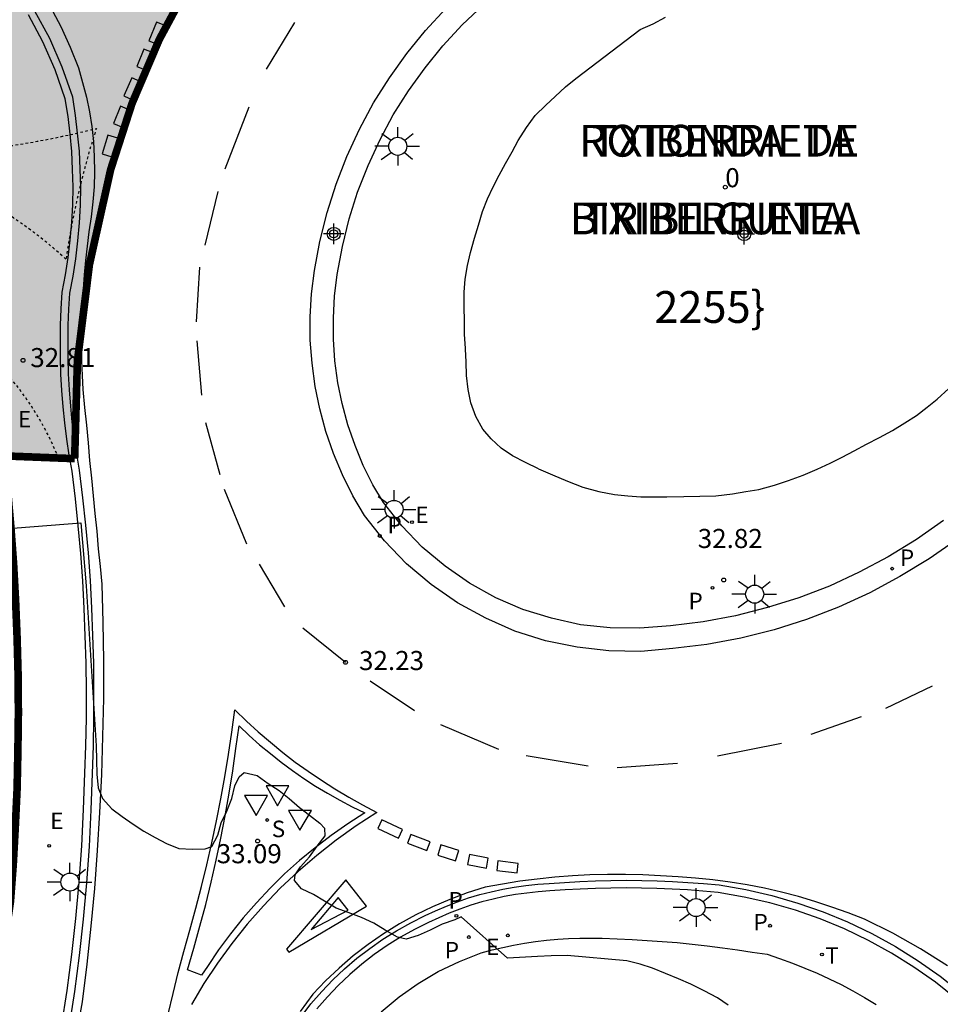
# Model space of a CAD drawing. Units: metres. Extents: x 579244 to 579594, y 4789290 to 4789541.
# Drawn here: x 579310 to 579347, y 4789420 to 4789459 of the extents above; entities that cross this region are included whole.
import ezdxf
from ezdxf.enums import TextEntityAlignment as Align

# ---------------------------------------------------------------- set-up
doc = ezdxf.new("R2010")
doc.units = ezdxf.units.M
doc.linetypes.add('TRAZOS_NORMALES', pattern=[0.75, 0.5, -0.25])
for name, color, linetype in [('020104', 34, 'Continuous'), ('020204', 9, 'Continuous'), ('020308', 9, 'Continuous'), ('060108', 9, 'Continuous'), ('060113', 4, 'Continuous'), ('060135', 9, 'Continuous'), ('080202', 9, 'Continuous'), ('080302', 9, 'Continuous'), ('080306', 9, 'Continuous'), ('080308', 9, 'Continuous'), ('080312', 8, 'Continuous'), ('100105', 3, 'Continuous'), ('120104', 9, 'TRAZOS_NORMALES'), ('120105', 8, 'TRAZOS_NORMALES'), ('210203', 4, 'Continuous'), ('210204', 9, 'Continuous'), ('210205', 4, 'Continuous'), ('210303', 4, 'Continuous'), ('210304', 9, 'Continuous'), ('210305', 4, 'Continuous'), ('220207', 9, 'Continuous'), ('220305', 1, 'Continuous'), ('220307', 9, 'Continuous'), ('240205', 1, 'Continuous'), ('240305', 1, 'Continuous'), ('250206', 9, 'Continuous'), ('260101', 9, 'Continuous'), ('260205', 9, 'Continuous'), ('990511', 255, 'Continuous'), ('Centroides', 1, 'Continuous')]:
    doc.layers.add(name, color=color, linetype=linetype)
doc.layers.add('120101', color=1, linetype='TRAZOS_NORMALES', lineweight=30)
doc.styles.add('ARIAL', font='ARIAL.TTF', dxfattribs={"height": 1})
doc.styles.add('ARIALI', font='ARIALI.TTF', dxfattribs={"height": 1})
doc.styles.add('ROMANS', font='romans__.ttf', dxfattribs={"height": 1})
doc.styles.get("Standard").update_dxf_attribs({"font": 'ARIAL.TTF'})

# ---------------------------------------------------------------- blocks, each defined once
blk = doc.blocks.new('PLUVI3')
blk.add_circle((0, 0), 0.055)
blk = doc.blocks.new('FAROLA')
for p, q in [((-0.63, 0.51), (-0.255, 0.245)), ((0, 0.355), (0, 0.755)), ((0.605, 0.49), (0.276, 0.223)), ((-0.355, 0), (-0.895, 0)), ((0.355, 0), (0.855, 0)), ((-0.65, -0.52), (-0.255, -0.24)), ((0, -0.355), (0, -0.755)), ((0.585, -0.52), (0.256, -0.246))]:
    blk.add_line(p, q)
blk.add_circle((0, 0), 0.355)
blk = doc.blocks.new('PLUVI2')
blk.add_circle((0, 0), 0.055)
blk = doc.blocks.new('REGALU')
blk.add_circle((0, 0), 0.055)
blk = doc.blocks.new('SETRA')
at = {"linetype": 'Continuous'}
blk.add_lwpolyline([(0.451, 0.26), (-0.45, 0.26), (-0.001, -0.52)], close=True, dxfattribs=at)
blk = doc.blocks.new('SANEA')
blk.add_circle((0, 0), 0.055)
blk = doc.blocks.new('RETEL')
blk.add_circle((0, 0), 0.055)
blk = doc.blocks.new('Centroide')
for points in [[(0, -0.402), (0, 0.402)], [(0.402, 0), (-0.402, 0)]]:
    blk.add_lwpolyline(points)
for radius in [0.256, 0.159]:
    blk.add_circle((0, 0), radius)
blk = doc.blocks.new('COTAPU')
blk.add_circle((0, 0), 0.075)
blk = doc.blocks.new('BloquePortal')
blk.add_circle((0, 0), 0.075)
at = {"flags": 5}
blk.add_attdef('INDICE', text='', height=0.75, dxfattribs=at).set_placement((0, 0), align=Align.MIDDLE_CENTER)

msp = doc.modelspace()

# ---------------------------------------------------------------- hatches: boundary and pattern name
at = {"layer": '990511'}
msp.add_hatch(color=256, dxfattribs=at).paths.add_polyline_path([(579290.25, 4789483.235), (579289.38, 4789483.995), (579288.52, 4789484.775), (579287.7, 4789485.595), (579286.89, 4789486.425), (579286.12, 4789487.285), (579285.37, 4789488.175), (579284.64, 4789489.075), (579283.94, 4789490.005), (579283.28, 4789490.955), (579282.62, 4789491.965), (579281.99, 4789493.005), (579281.4, 4789494.055), (579280.84, 4789495.135), (579280.32, 4789496.225), (579279.82, 4789497.325), (579279.36, 4789498.445), (579278.941, 4789499.575), (579278.551, 4789500.724), (579278.191, 4789501.884), (579277.881, 4789503.054), (579277.691, 4789503.964), (579277.511, 4789504.884), (579277.361, 4789505.804), (579277.221, 4789506.734), (579277.111, 4789507.664), (579277.011, 4789508.594), (579276.931, 4789509.524), (579276.861, 4789510.454), (579276.821, 4789511.384), (579276.791, 4789512.324), (579276.791, 4789513.264), (579276.821, 4789514.104), (579276.871, 4789514.944), (579276.951, 4789515.784), (579277.041, 4789516.624), (579277.151, 4789517.454), (579277.281, 4789518.284), (579277.441, 4789519.114), (579277.611, 4789519.944), (579277.801, 4789520.764), (579278.011, 4789521.574), (579278.241, 4789522.394), (579278.651, 4789523.674), (579279.081, 4789524.954), (579279.511, 4789526.234), (579279.941, 4789527.514), (579280.381, 4789528.794), (579280.821, 4789530.064), (579281.271, 4789531.344), (579281.721, 4789532.614), (579282.181, 4789533.883), (579282.651, 4789535.153), (579284.493, 4789540.13, 0.001953), (579284.6, 4789540.423), (579244.142, 4789540.424), (579244.14, 4789444.276), (579312.659, 4789441.592, -0.071974), (579314.074, 4789452.961, -0.182472), (579326.655, 4789470.273, -0.059571), (579332.208, 4789473.04), (579340.056, 4789475.846, -0.072731), (579339.802, 4789482.286), (579330.138, 4789478.831, 0.059544), (579323.281, 4789475.414, 0.032497), (579319.503, 4789472.564), (579319.269, 4789472.534), (579318.719, 4789472.484), (579318.169, 4789472.434), (579317.609, 4789472.404), (579317.059, 4789472.374), (579316.509, 4789472.364), (579314.529, 4789472.365), (579313.439, 4789472.435), (579312.249, 4789472.655), (579306.039, 4789474.895), (579299.129, 4789477.545), (579298.45, 4789477.865), (579297.78, 4789478.215), (579297.12, 4789478.565), (579296.47, 4789478.925), (579295.82, 4789479.305), (579295.17, 4789479.695), (579294.54, 4789480.085), (579293.91, 4789480.495), (579293.29, 4789480.915), (579292.67, 4789481.345), (579292.07, 4789481.795), (579291.15, 4789482.495)])

# ---------------------------------------------------------------- linework, layer by layer
at = {"layer": '020104', "elevation": 33, "flags": 128}
for points in [[(579330.878, 4789441.195), (579330.368, 4789441.435), (579329.868, 4789441.705), (579329.418, 4789442.005), (579329.028, 4789442.365), (579328.698, 4789442.755), (579328.418, 4789443.255), (579328.228, 4789443.785), (579328.118, 4789444.315), (579328.058, 4789444.865), (579328.038, 4789445.395), (579328.018, 4789445.895), (579328.018, 4789445.935), (579327.978, 4789446.475), (579327.978, 4789447.015), (579327.968, 4789447.545), (579327.968, 4789448.135), (579328.008, 4789448.645), (579328.098, 4789449.185), (579328.208, 4789449.695), (579328.368, 4789450.255), (579328.528, 4789450.775), (579328.688, 4789451.305), (579328.878, 4789451.805), (579329.098, 4789452.285), (579329.338, 4789452.735), (579329.588, 4789453.195), (579329.848, 4789453.655), (579330.088, 4789454.095), (579330.418, 4789454.605), (579330.758, 4789455.085), (579331.168, 4789455.495), (579331.538, 4789455.835), (579331.948, 4789456.205), (579332.348, 4789456.535), (579334.878, 4789458.464), (579335.388, 4789458.684), (579335.878, 4789458.954)], [(579330.878, 4789441.195), (579331.428, 4789440.955), (579332.018, 4789440.705), (579332.628, 4789440.475), (579333.248, 4789440.305), (579333.868, 4789440.185), (579334.388, 4789440.125), (579334.898, 4789440.085), (579335.418, 4789440.085), (579335.928, 4789440.095), (579336.588, 4789440.105), (579337.218, 4789440.115), (579337.848, 4789440.135), (579338.508, 4789440.215), (579339.028, 4789440.295), (579339.538, 4789440.385), (579340.158, 4789440.545), (579340.708, 4789440.735), (579341.278, 4789440.945), (579341.827, 4789441.175), (579342.337, 4789441.415), (579342.817, 4789441.655), (579343.287, 4789441.905), (579343.777, 4789442.165), (579344.287, 4789442.425), (579344.797, 4789442.705), (579345.277, 4789442.995), (579345.737, 4789443.295), (579346.157, 4789443.615), (579346.547, 4789443.935), (579347.007, 4789444.345)], [(579309.738, 4789438.816), (579312.908, 4789439.066), (579313.108, 4789436.586), (579313.508, 4789430.306), (579313.518, 4789429.736), (579313.528, 4789429.186), (579313.588, 4789428.646), (579313.758, 4789428.226), (579314.118, 4789427.826), (579314.528, 4789427.526), (579314.958, 4789427.226), (579315.378, 4789426.946), (579315.818, 4789426.696), (579316.268, 4789426.466), (579316.748, 4789426.266), (579317.288, 4789426.236), (579317.788, 4789426.246), (579318.048, 4789426.346), (579318.288, 4789426.786), (579318.418, 4789427.276), (579318.638, 4789427.736), (579318.838, 4789428.226), (579318.958, 4789428.726), (579319.118, 4789429.086), (579319.318, 4789429.256), (579319.828, 4789429.136), (579320.258, 4789428.826), (579320.688, 4789428.546), (579321.088, 4789428.226), (579321.488, 4789427.876), (579321.888, 4789427.576), (579322.288, 4789427.266)], [(579338.337, 4789420.105), (579337.917, 4789420.396), (579337.397, 4789420.676), (579336.867, 4789420.936), (579336.387, 4789421.136), (579335.877, 4789421.346), (579335.367, 4789421.566), (579334.877, 4789421.716), (579334.357, 4789421.846), (579332.007, 4789422.056), (579331.387, 4789422.046), (579330.847, 4789422.026), (579329.667, 4789421.956), (579327.848, 4789423.576), (579327.598, 4789423.456), (579327.098, 4789423.296), (579326.628, 4789423.056), (579326.158, 4789422.846), (579325.678, 4789422.696), (579325.338, 4789422.776), (579324.858, 4789423.056), (579324.418, 4789423.336), (579323.928, 4789423.556), (579323.408, 4789423.746), (579322.938, 4789423.926), (579322.478, 4789424.196), (579322.038, 4789424.456), (579321.578, 4789424.686), (579321.298, 4789425.006), (579321.328, 4789425.236), (579321.538, 4789425.546), (579321.888, 4789425.936), (579322.188, 4789426.356), (579322.508, 4789426.766), (579322.488, 4789427.046), (579322.288, 4789427.266)]]:
    msp.add_lwpolyline(points, dxfattribs=at)
at = {"layer": '060108'}
for points in [[(579312.148, 4789419.266, 33.019), (579312.368, 4789420.686, 32.969), (579312.548, 4789422.096, 32.909), (579312.708, 4789423.516, 32.839), (579312.838, 4789424.946, 32.769), (579312.938, 4789426.366, 32.689), (579313.008, 4789427.796, 32.599), (579313.058, 4789429.226, 32.509), (579313.098, 4789430.306, 32.459), (579313.118, 4789431.386, 32.409), (579313.118, 4789432.466, 32.369), (579313.108, 4789433.546, 32.329), (579313.078, 4789434.626, 32.299), (579313.038, 4789435.706, 32.259), (579312.978, 4789436.786, 32.229), (579312.898, 4789437.866, 32.199), (579312.798, 4789438.946, 32.179), (579312.688, 4789440.015, 32.159), (579312.558, 4789441.095, 32.139), (579312.448, 4789441.725, 32.139), (579312.348, 4789442.355, 32.139), (579312.268, 4789442.995, 32.139), (579312.208, 4789443.635, 32.139), (579312.158, 4789444.275, 32.139), (579312.118, 4789444.915, 32.139), (579312.098, 4789445.565, 32.139), (579312.098, 4789446.205, 32.139), (579312.098, 4789446.845, 32.139), (579312.128, 4789447.485, 32.139), (579312.168, 4789448.135, 32.139), (579312.298, 4789448.815, 32.139), (579312.409, 4789449.495, 32.139), (579312.489, 4789450.185, 32.139), (579312.549, 4789450.885, 32.139), (579312.589, 4789451.575, 32.139), (579312.599, 4789452.275, 32.139), (579312.579, 4789452.965, 32.139), (579312.549, 4789453.665, 32.139), (579312.479, 4789454.355, 32.139), (579312.399, 4789455.045, 32.139), (579312.289, 4789455.735, 32.139), (579311.889, 4789456.875, 32.139), (579311.409, 4789457.975, 32.139), (579310.839, 4789459.035, 32.139)], [(579347.297, 4789420.355, 31.519), (579346.487, 4789421.005, 31.559), (579345.637, 4789421.605, 31.599), (579344.757, 4789422.155, 31.639), (579343.847, 4789422.655, 31.689), (579342.907, 4789423.105, 31.739), (579341.957, 4789423.495, 31.799), (579340.977, 4789423.835, 31.859), (579339.977, 4789424.125, 31.919), (579338.967, 4789424.355, 31.989), (579337.947, 4789424.535, 32.059), (579337.337, 4789424.585, 32.089), (579336.737, 4789424.635, 32.119), (579336.137, 4789424.665, 32.159), (579335.537, 4789424.695, 32.189), (579334.937, 4789424.705, 32.219), (579334.337, 4789424.715, 32.239), (579333.727, 4789424.705, 32.269), (579333.127, 4789424.695, 32.289), (579332.527, 4789424.665, 32.319), (579331.927, 4789424.636, 32.339), (579331.327, 4789424.596, 32.359), (579330.877, 4789424.566, 32.339), (579330.427, 4789424.516, 32.329), (579329.977, 4789424.456, 32.329), (579329.537, 4789424.376, 32.329), (579329.097, 4789424.276, 32.329), (579328.658, 4789424.166, 32.349), (579328.228, 4789424.036, 32.359), (579327.798, 4789423.886, 32.379), (579327.378, 4789423.726, 32.409), (579326.968, 4789423.546, 32.449), (579326.568, 4789423.356, 32.489), (579326.008, 4789423.076, 32.519), (579325.458, 4789422.776, 32.559), (579324.938, 4789422.446, 32.599), (579324.428, 4789422.096, 32.629), (579323.938, 4789421.716, 32.659), (579323.468, 4789421.316, 32.689), (579323.018, 4789420.886, 32.719), (579322.588, 4789420.436, 32.749), (579322.178, 4789419.966, 32.769)], [(579324.698, 4789419.846, 32.939), (579325.408, 4789420.436, 32.869), (579326.158, 4789420.956, 32.799), (579326.947, 4789421.426, 32.719), (579327.777, 4789421.826, 32.639), (579328.637, 4789422.166, 32.549), (579329.057, 4789422.276, 32.549), (579329.477, 4789422.376, 32.549), (579329.907, 4789422.466, 32.549), (579330.337, 4789422.546, 32.549), (579330.767, 4789422.606, 32.549), (579331.197, 4789422.666, 32.549), (579331.637, 4789422.706, 32.539), (579332.067, 4789422.726, 32.539), (579332.507, 4789422.746, 32.529), (579332.947, 4789422.746, 32.519), (579333.387, 4789422.736, 32.519), (579333.977, 4789422.716, 32.549), (579334.567, 4789422.686, 32.569), (579335.157, 4789422.655, 32.579), (579335.747, 4789422.615, 32.569), (579336.337, 4789422.565, 32.549), (579336.927, 4789422.505, 32.509), (579337.517, 4789422.445, 32.449), (579338.107, 4789422.365, 32.379), (579338.697, 4789422.285, 32.299), (579339.277, 4789422.195, 32.199), (579339.867, 4789422.105, 32.089), (579340.357, 4789421.935, 32.099), (579340.857, 4789421.755, 32.099), (579341.347, 4789421.565, 32.099), (579341.827, 4789421.365, 32.079), (579342.307, 4789421.145, 32.049), (579342.777, 4789420.915, 32.009), (579343.237, 4789420.665, 31.959), (579343.697, 4789420.405, 31.909), (579344.147, 4789420.135, 31.839)]]:
    msp.add_polyline3d(points, dxfattribs=at)
at = {"layer": '060113'}
for points in [[(579312.444, 4789419.218, 32.869), (579312.665, 4789420.644, 32.819), (579312.846, 4789422.06, 32.759), (579313.006, 4789423.486, 32.689), (579313.137, 4789424.922, 32.619), (579313.237, 4789426.348, 32.539), (579313.308, 4789427.783, 32.449), (579313.358, 4789429.215, 32.359), (579313.398, 4789430.297, 32.309), (579313.418, 4789431.383, 32.259), (579313.418, 4789432.467, 32.219), (579313.408, 4789433.551, 32.179), (579313.378, 4789434.635, 32.149), (579313.338, 4789435.719, 32.109), (579313.278, 4789436.805, 32.079), (579313.197, 4789437.89, 32.049), (579313.097, 4789438.975, 32.029), (579312.986, 4789440.049, 32.009), (579312.855, 4789441.139, 31.989), (579312.744, 4789441.775, 31.989), (579312.645, 4789442.398, 31.989), (579312.567, 4789443.028, 31.989), (579312.507, 4789443.661, 31.989), (579312.458, 4789444.296, 31.989), (579312.418, 4789444.929, 31.989), (579312.398, 4789445.57, 31.989), (579312.398, 4789446.205, 31.989), (579312.398, 4789446.838, 31.989), (579312.428, 4789447.469, 31.989), (579312.467, 4789448.098, 31.989), (579312.594, 4789448.763, 31.989), (579312.706, 4789449.454, 31.989), (579312.787, 4789450.155, 31.989), (579312.848, 4789450.864, 31.989), (579312.888, 4789451.564, 31.989), (579312.899, 4789452.277, 31.989), (579312.878, 4789452.976, 31.989), (579312.848, 4789453.687, 31.989), (579312.777, 4789454.387, 31.989), (579312.696, 4789455.086, 31.989), (579312.581, 4789455.809, 31.989), (579312.168, 4789456.985, 31.989), (579311.679, 4789458.106, 31.989), (579311.098, 4789459.187, 31.989)], [(579321.564, 4789419.651, 32.649), (579321.945, 4789420.155, 32.619), (579322.366, 4789420.638, 32.599), (579322.805, 4789421.098, 32.569), (579323.267, 4789421.539, 32.539), (579323.748, 4789421.949, 32.509), (579324.251, 4789422.338, 32.479), (579324.772, 4789422.696, 32.449), (579325.305, 4789423.034, 32.409), (579325.869, 4789423.342, 32.369), (579326.436, 4789423.625, 32.339), (579326.843, 4789423.819, 32.299), (579327.264, 4789424.003, 32.259), (579327.695, 4789424.167, 32.229), (579328.135, 4789424.321, 32.209), (579328.578, 4789424.455, 32.199), (579329.028, 4789424.567, 32.179), (579329.477, 4789424.67, 32.179), (579329.931, 4789424.752, 32.179), (579330.391, 4789424.813, 32.179), (579330.851, 4789424.864, 32.189), (579331.307, 4789424.895, 32.209), (579331.91, 4789424.935, 32.189), (579332.512, 4789424.965, 32.169), (579333.117, 4789424.995, 32.139), (579333.722, 4789425.005, 32.119), (579334.337, 4789425.015, 32.089), (579334.942, 4789425.005, 32.069), (579335.547, 4789424.995, 32.039), (579336.152, 4789424.965, 32.009), (579336.757, 4789424.935, 31.969), (579337.362, 4789424.884, 31.939), (579337.986, 4789424.833, 31.909), (579339.027, 4789424.65, 31.839), (579340.052, 4789424.416, 31.769), (579341.068, 4789424.121, 31.709), (579342.063, 4789423.776, 31.649), (579343.029, 4789423.38, 31.589), (579343.984, 4789422.922, 31.539), (579344.909, 4789422.414, 31.489), (579345.803, 4789421.855, 31.449), (579346.667, 4789421.245, 31.409), (579347.489, 4789420.585, 31.369)]]:
    msp.add_polyline3d(points, dxfattribs=at)
at = {"layer": '060135'}
msp.add_polyline3d([(579347.347, 4789438.425, 32.299), (579346.237, 4789437.655, 32.299), (579345.087, 4789436.955, 32.289), (579343.897, 4789436.315, 32.289), (579342.677, 4789435.755, 32.279), (579341.417, 4789435.275, 32.269), (579340.137, 4789434.865, 32.269), (579338.827, 4789434.535, 32.259), (579337.497, 4789434.285, 32.249), (579336.168, 4789434.125, 32.249), (579334.908, 4789434.015, 32.239), (579333.648, 4789434.035, 32.229), (579332.398, 4789434.175, 32.229), (579331.158, 4789434.435, 32.219), (579329.958, 4789434.815, 32.219), (579328.808, 4789435.315, 32.219), (579327.698, 4789435.925, 32.209), (579326.668, 4789436.645, 32.209), (579325.698, 4789437.455, 32.209), (579324.828, 4789438.365, 32.209), (579324.048, 4789439.355, 32.219), (579323.588, 4789440.135, 32.219), (579323.178, 4789440.955, 32.229), (579322.828, 4789441.795, 32.239), (579322.528, 4789442.665, 32.239), (579322.288, 4789443.545, 32.249), (579322.108, 4789444.435, 32.249), (579321.988, 4789445.345, 32.239), (579321.918, 4789446.255, 32.239), (579321.918, 4789447.165, 32.229), (579321.968, 4789448.075, 32.219), (579322.088, 4789448.985, 32.219), (579322.298, 4789450.135, 32.189), (579322.578, 4789451.265, 32.159), (579322.928, 4789452.385, 32.139), (579323.358, 4789453.475, 32.109), (579323.848, 4789454.545, 32.079), (579324.398, 4789455.575, 32.049), (579325.028, 4789456.565, 32.029), (579325.708, 4789457.515, 31.999), (579326.448, 4789458.425, 31.969), (579327.248, 4789459.285, 31.939)], dxfattribs=at)
at = {"layer": '100105'}
msp.add_polyline3d([(579346.797, 4789439.155, 32.299), (579345.737, 4789438.415, 32.299), (579344.627, 4789437.735, 32.289), (579343.487, 4789437.125, 32.289), (579342.317, 4789436.585, 32.279), (579341.107, 4789436.125, 32.269), (579339.877, 4789435.735, 32.269), (579338.627, 4789435.415, 32.259), (579337.357, 4789435.175, 32.249), (579336.068, 4789435.025, 32.249), (579334.868, 4789434.925, 32.239), (579333.698, 4789434.935, 32.229), (579332.538, 4789435.065, 32.229), (579331.388, 4789435.315, 32.219), (579330.268, 4789435.665, 32.219), (579329.208, 4789436.125, 32.219), (579328.178, 4789436.695, 32.209), (579327.218, 4789437.365, 32.209), (579326.318, 4789438.115, 32.209), (579325.508, 4789438.955, 32.209), (579324.798, 4789439.865, 32.219), (579324.378, 4789440.565, 32.219), (579323.998, 4789441.325, 32.229), (579323.678, 4789442.115, 32.239), (579323.398, 4789442.925, 32.239), (579323.168, 4789443.755, 32.249), (579322.998, 4789444.575, 32.249), (579322.888, 4789445.435, 32.239), (579322.828, 4789446.285, 32.239), (579322.828, 4789447.135, 32.229), (579322.868, 4789447.985, 32.219), (579322.978, 4789448.835, 32.219), (579323.188, 4789449.935, 32.189), (579323.448, 4789451.015, 32.159), (579323.778, 4789452.075, 32.139), (579324.188, 4789453.115, 32.109), (579324.658, 4789454.135, 32.079), (579325.178, 4789455.115, 32.049), (579325.778, 4789456.055, 32.029), (579326.428, 4789456.955, 31.999), (579327.128, 4789457.825, 31.969), (579327.888, 4789458.645, 31.939), (579328.708, 4789459.415, 31.919)], dxfattribs=at)
at = {"layer": '120101', "const_width": 0.3, "flags": 128}
msp.add_lwpolyline([(579244.14, 4789444.276), (579312.659, 4789441.592, -0.071974), (579314.074, 4789452.961, -0.182472), (579326.655, 4789470.273, -0.059571), (579332.208, 4789473.04), (579340.056, 4789475.846), (579340.056, 4789475.846)], format="xyb", dxfattribs=at)
at = {"layer": '120101', "lineweight": -3, "const_width": 0.3, "flags": 128}
msp.add_lwpolyline([(579244.14, 4789447.303), (579249.9, 4789445.867), (579249.84, 4789445.597), (579253.09, 4789444.757), (579280.917, 4789446.817), (579309.528, 4789444.69), (579309.808, 4789443.255), (579309.848, 4789442.945), (579309.888, 4789442.635), (579309.918, 4789442.325), (579309.938, 4789442.005), (579309.968, 4789441.695), (579309.988, 4789441.386), (579309.998, 4789441.066), (579310.008, 4789440.756), (579310.018, 4789440.446), (579310.148, 4789438.966), (579310.258, 4789437.486), (579310.338, 4789436.016), (579310.398, 4789434.536), (579310.438, 4789433.056), (579310.448, 4789431.576), (579310.428, 4789430.096), (579310.398, 4789428.616), (579310.328, 4789427.136), (579310.248, 4789425.656), (579310.138, 4789424.186), (579309.938, 4789422.806), (579309.718, 4789421.436), (579309.498, 4789420.066), (579309.258, 4789418.696), (579309.008, 4789417.336), (579308.738, 4789415.966), (579308.458, 4789414.606), (579308.158, 4789413.256), (579307.848, 4789411.896), (579307.528, 4789410.546), (579307.198, 4789409.206), (579306.858, 4789407.437), (579306.548, 4789405.677), (579306.248, 4789403.907), (579305.978, 4789402.127), (579305.718, 4789400.357), (579305.488, 4789398.577), (579305.268, 4789396.797), (579305.078, 4789395.017), (579304.898, 4789393.227), (579304.747, 4789391.437), (579304.617, 4789389.657), (579304.507, 4789387.867), (579304.407, 4789386.087), (579304.297, 4789384.297), (579304.197, 4789382.517), (579304.087, 4789380.727), (579303.977, 4789378.947), (579303.914, 4789377.915), (579303.867, 4789377.157), (579303.757, 4789375.378), (579303.647, 4789373.588), (579303.527, 4789371.808), (579303.417, 4789370.028), (579303.247, 4789368.478), (579303.067, 4789366.928), (579302.877, 4789365.388), (579302.667, 4789363.838), (579302.447, 4789362.298), (579302.217, 4789360.768), (579301.967, 4789359.228), (579301.707, 4789357.688), (579301.437, 4789356.158), (579301.147, 4789354.628), (579300.857, 4789353.108), (579300.8, 4789352.821), (579300.407, 4789344.918), (579300.187, 4789345.128), (579299.947, 4789345.318), (579299.875, 4789345.365), (579299.687, 4789345.488), (579299.417, 4789345.618), (579299.127, 4789345.728), (579298.837, 4789345.818), (579294.966, 4789332.679), (579292.949, 4789326.495), (579292.366, 4789324.709), (579290.526, 4789325.249), (579289.906, 4789323.249), (579288.736, 4789319.759), (579288.493, 4789319.037), (579288.446, 4789318.899), (579287.443, 4789315.917), (579287.406, 4789315.81), (579286.976, 4789314.45), (579285.826, 4789311.06), (579284.376, 4789311.45), (579282.406, 4789305.29), (579281.798, 4789303.359), (579280.976, 4789303.69), (579280.496, 4789302.01), (579281.278, 4789301.709), (579281.179, 4789301.394), (579244.138, 4789313.992)], dxfattribs=at)
at = {"layer": '120104', "ltscale": 0.2, "flags": 128}
msp.add_lwpolyline([(579312.317, 4789449.429, 0.078544), (579307.955, 4789452.342), (579308.142, 4789453.652, 0.038638), (579313.511, 4789454.573, 0.042252), (579312.317, 4789449.429)], format="xyb", close=True, dxfattribs=at)
at = {"layer": '120105', "ltscale": 0.2, "flags": 128}
msp.add_lwpolyline([(579312.034, 4789441.617, 0.266388), (579302.622, 4789448.963)], format="xyb", dxfattribs=at)
at = {"layer": '260101'}
for points in [[(579311.699, 4789459.375, 32.219), (579312.119, 4789458.585, 32.239), (579312.489, 4789457.775, 32.249), (579312.809, 4789456.955, 32.269), (579312.969, 4789456.385, 32.269), (579313.119, 4789455.805, 32.279), (579313.239, 4789455.225, 32.299), (579313.329, 4789454.645, 32.309), (579313.399, 4789454.055, 32.319), (579313.429, 4789453.455, 32.329), (579313.439, 4789452.865, 32.349), (579313.429, 4789452.275, 32.359), (579313.379, 4789451.685, 32.379), (579313.309, 4789451.095, 32.399), (579313.219, 4789450.515, 32.419), (579313.148, 4789449.945, 32.409), (579313.088, 4789449.385, 32.409), (579313.038, 4789448.825, 32.409), (579312.998, 4789448.255, 32.409), (579312.958, 4789447.695, 32.419), (579312.938, 4789447.125, 32.419), (579312.928, 4789446.565, 32.429), (579312.928, 4789445.995, 32.439), (579312.928, 4789445.435, 32.449), (579312.948, 4789444.865, 32.459), (579312.978, 4789444.305, 32.479), (579313.048, 4789443.605, 32.469), (579313.118, 4789442.905, 32.469), (579313.188, 4789442.215, 32.479), (579313.248, 4789441.515, 32.479), (579313.318, 4789440.825, 32.489), (579313.388, 4789440.125, 32.499), (579313.458, 4789439.435, 32.519), (579313.528, 4789438.736, 32.529), (579313.588, 4789438.046, 32.549), (579313.658, 4789437.346, 32.569), (579313.728, 4789436.656, 32.599), (579313.768, 4789435.156, 32.589), (579313.788, 4789433.656, 32.599), (579313.788, 4789432.166, 32.609), (579313.758, 4789430.666, 32.639), (579313.708, 4789429.176, 32.669), (579313.638, 4789427.676, 32.709), (579313.548, 4789426.186, 32.759), (579313.438, 4789424.696, 32.819), (579313.298, 4789423.206, 32.889), (579313.138, 4789421.716, 32.969), (579312.958, 4789420.236, 33.059), (579312.758, 4789419.166, 33.109)], [(579316.009, 4789457.845, 32.199), (579316.309, 4789458.585, 32.199), (579315.879, 4789458.755, 32.199), (579315.579, 4789458.015, 32.199), (579316.009, 4789457.845, 32.199)], [(579321.298, 4789458.735, 31.859), (579320.188, 4789456.905, 31.859)], [(579315.539, 4789456.835, 32.229), (579315.819, 4789457.515, 32.229), (579315.379, 4789457.695, 32.229), (579315.099, 4789457.015, 32.229), (579315.539, 4789456.835, 32.229)], [(579315.009, 4789455.665, 32.199), (579315.329, 4789456.375, 32.229), (579314.909, 4789456.565, 32.229), (579314.589, 4789455.855, 32.199), (579315.009, 4789455.665, 32.199)], [(579314.569, 4789454.605, 32.199), (579314.849, 4789455.285, 32.199), (579314.459, 4789455.445, 32.199), (579314.179, 4789454.765, 32.199), (579314.569, 4789454.605, 32.199)], [(579319.508, 4789455.405, 32.039), (579318.558, 4789452.975, 32.039)], [(579314.119, 4789453.455, 32.199), (579314.349, 4789454.195, 32.199), (579313.969, 4789454.315, 32.199), (579313.739, 4789453.575, 32.199), (579314.119, 4789453.455, 32.199)], [(579318.288, 4789452.095, 32.229), (579317.778, 4789449.985, 32.039)], [(579317.568, 4789449.115, 32.039), (579317.438, 4789446.975, 32.039)], [(579317.458, 4789446.225, 32.039), (579317.648, 4789444.085, 32.039)], [(579317.798, 4789443.015, 32.229), (579318.358, 4789440.965, 32.229)], [(579318.538, 4789440.395, 32.229), (579319.408, 4789438.245, 32.229)], [(579319.908, 4789437.445, 32.229), (579320.908, 4789435.765, 32.409)], [(579321.628, 4789434.945, 32.409), (579323.298, 4789433.585, 32.229)], [(579324.268, 4789432.855, 32.409), (579326.008, 4789431.685, 32.409)], [(579344.527, 4789431.785, 32.229), (579346.367, 4789432.655, 32.229)], [(579316.328, 4789419.746, 33.229), (579316.528, 4789420.566, 33.169), (579316.728, 4789421.386, 33.109), (579316.948, 4789422.216, 33.039), (579317.188, 4789423.056, 33.009), (579317.418, 4789423.916, 32.979), (579317.638, 4789424.766, 32.939), (579317.848, 4789425.626, 32.899), (579318.048, 4789426.486, 32.849), (579318.228, 4789427.356, 32.799), (579318.398, 4789428.216, 32.749), (579318.558, 4789429.086, 32.689), (579318.698, 4789429.966, 32.629), (579318.828, 4789430.836, 32.569), (579318.958, 4789431.716, 32.499), (579319.408, 4789431.276, 32.489), (579319.868, 4789430.856, 32.489), (579320.348, 4789430.446, 32.479), (579320.838, 4789430.046, 32.479), (579321.328, 4789429.666, 32.469), (579321.838, 4789429.306, 32.469), (579322.358, 4789428.946, 32.459), (579322.888, 4789428.606, 32.459), (579323.428, 4789428.286, 32.449), (579323.968, 4789427.976, 32.439), (579324.528, 4789427.686, 32.439), (579323.718, 4789427.156, 32.469), (579322.928, 4789426.596, 32.499), (579322.168, 4789425.996, 32.539), (579321.438, 4789425.366, 32.589), (579320.738, 4789424.706, 32.629), (579320.078, 4789424.006, 32.679), (579319.438, 4789423.286, 32.729), (579318.838, 4789422.536, 32.789), (579318.268, 4789421.756, 32.849), (579317.728, 4789420.956, 32.909), (579317.248, 4789420.126, 32.979)], [(579341.597, 4789430.765, 32.229), (579343.577, 4789431.455, 32.229)], [(579317.638, 4789421.286, 33.009), (579317.088, 4789421.496, 33.039), (579317.338, 4789422.346, 33.009), (579317.578, 4789423.206, 32.969), (579317.808, 4789424.066, 32.939), (579318.018, 4789424.936, 32.899), (579318.218, 4789425.806, 32.849), (579318.398, 4789426.676, 32.809), (579318.568, 4789427.556, 32.759), (579318.728, 4789428.436, 32.699), (579318.868, 4789429.316, 32.649), (579318.998, 4789430.196, 32.589), (579319.118, 4789431.086, 32.529), (579319.518, 4789430.706, 32.499), (579319.928, 4789430.346, 32.489), (579320.348, 4789429.996, 32.469), (579320.778, 4789429.656, 32.459), (579321.218, 4789429.326, 32.439), (579321.668, 4789429.016, 32.439), (579322.128, 4789428.716, 32.429), (579322.598, 4789428.436, 32.429), (579323.078, 4789428.166, 32.429), (579323.558, 4789427.906, 32.429), (579324.058, 4789427.666, 32.439), (579323.388, 4789427.236, 32.459), (579322.738, 4789426.776, 32.479), (579322.108, 4789426.296, 32.509), (579321.498, 4789425.796, 32.539), (579320.908, 4789425.266, 32.579), (579320.338, 4789424.706, 32.619), (579319.798, 4789424.136, 32.669), (579319.278, 4789423.536, 32.719), (579318.778, 4789422.916, 32.769), (579318.308, 4789422.276, 32.829), (579317.878, 4789421.626, 32.889), (579317.638, 4789421.286, 33.009)], [(579327.038, 4789431.135, 32.229), (579329.308, 4789430.175, 32.229)], [(579337.917, 4789429.915, 31.669), (579340.427, 4789430.405, 32.039)], [(579330.398, 4789429.925, 32.229), (579332.838, 4789429.515, 32.229)], [(579333.977, 4789429.455, 32.229), (579336.347, 4789429.615, 32.229)], [(579324.568, 4789427.056, 32.469), (579325.378, 4789426.676, 32.499), (579325.538, 4789427.016, 32.469), (579324.728, 4789427.396, 32.439), (579324.568, 4789427.056, 32.469)], [(579325.738, 4789426.476, 32.499), (579326.498, 4789426.186, 32.499), (579326.628, 4789426.526, 32.499), (579325.868, 4789426.816, 32.499), (579325.738, 4789426.476, 32.499)], [(579326.928, 4789426.006, 32.499), (579327.628, 4789425.786, 32.499), (579327.748, 4789426.186, 32.499), (579327.048, 4789426.406, 32.499), (579326.928, 4789426.006, 32.499)], [(579328.098, 4789425.636, 32.499), (579328.838, 4789425.496, 32.499), (579328.908, 4789425.886, 32.499), (579328.168, 4789426.026, 32.499), (579328.098, 4789425.636, 32.499)], [(579329.248, 4789425.406, 32.529), (579330.047, 4789425.306, 32.529), (579330.087, 4789425.676, 32.529), (579329.288, 4789425.776, 32.529), (579329.248, 4789425.406, 32.529)], [(579346.947, 4789421.655, 31.639), (579345.897, 4789422.325, 31.679), (579344.807, 4789422.935, 31.709), (579343.687, 4789423.485, 31.739), (579343.047, 4789423.735, 31.789), (579342.407, 4789423.965, 31.849), (579341.747, 4789424.185, 31.889), (579341.097, 4789424.375, 31.929), (579340.427, 4789424.545, 31.969), (579339.767, 4789424.705, 31.989), (579339.087, 4789424.835, 32.009), (579338.417, 4789424.945, 32.029), (579337.737, 4789425.035, 32.039), (579337.057, 4789425.105, 32.039), (579336.377, 4789425.155, 32.039), (579335.677, 4789425.195, 32.119), (579334.987, 4789425.235, 32.189), (579334.297, 4789425.245, 32.259), (579333.597, 4789425.245, 32.309), (579332.907, 4789425.225, 32.349), (579332.217, 4789425.185, 32.379), (579331.527, 4789425.136, 32.399), (579330.837, 4789425.056, 32.409), (579330.147, 4789424.976, 32.409), (579329.467, 4789424.866, 32.389), (579328.788, 4789424.746, 32.369), (579328.078, 4789424.526, 32.409), (579327.398, 4789424.266, 32.459), (579326.718, 4789423.976, 32.509), (579326.058, 4789423.656, 32.549), (579325.418, 4789423.306, 32.599), (579324.788, 4789422.916, 32.639), (579324.188, 4789422.496, 32.679), (579323.608, 4789422.046, 32.719), (579323.048, 4789421.566, 32.759), (579322.518, 4789421.066, 32.789), (579322.018, 4789420.536, 32.829), (579321.518, 4789419.856, 32.869)], [(579321.078, 4789422.196, 32.829), (579324.128, 4789423.996, 32.739), (579323.308, 4789425.036, 32.709), (579320.978, 4789422.306, 32.709), (579321.078, 4789422.196, 32.829)], [(579321.948, 4789423.076, 32.679), (579323.408, 4789423.846, 32.679), (579323.018, 4789424.336, 32.649), (579321.948, 4789423.076, 32.679)]]:
    msp.add_polyline3d(points, dxfattribs=at)

# ---------------------------------------------------------------- block references
at = {"layer": '020204', "rotation": 359.9987685839998}
for p in [(579310.631, 4789445.458, 32.81), (579338.16, 4789436.821, 32.82), (579323.298, 4789433.585, 32.23), (579319.848, 4789426.558, 33.09)]:
    msp.add_blockref('COTAPU', p, dxfattribs=at)
at = {"layer": '080202', "rotation": 359.9987685839998}
msp.add_blockref('BloquePortal', (579338.221, 4789452.263), dxfattribs=at)
at = {"layer": '210203', "rotation": 359.9987685839998}
for p in [(579337.721, 4789436.513, 32.82), (579339.98, 4789423.231, 32.68), (579328.145, 4789422.784, 32.99)]:
    msp.add_blockref('PLUVI2', p, dxfattribs=at)
at = {"layer": '210204', "rotation": 359.9987685839998}
msp.add_blockref('SANEA', (579320.22, 4789427.386, 33.09), dxfattribs=at)
at = {"layer": '210205', "rotation": 359.9987685839998}
for p in [(579324.645, 4789438.552, 32.58), (579344.777, 4789437.267, 32.56), (579327.656, 4789423.622, 32.87)]:
    msp.add_blockref('PLUVI3', p, dxfattribs=at)
at = {"layer": '220207'}
for p, rotation in [((579325.912, 4789439.092, 32.8), 314.5618846035908), ((579311.656, 4789426.37, 33.54), 88.40795951370427), ((579329.677, 4789422.85, 32.99), 192.2792846268967)]:
    msp.add_blockref('REGALU', p, dxfattribs=dict(at, rotation=rotation))
at = {"layer": '240205', "rotation": 359.9987685839998}
msp.add_blockref('RETEL', (579342.02, 4789422.097, 32.56), dxfattribs=at)
at = {"layer": '250206', "rotation": 359.9987685839998}
for p in [(579325.353, 4789453.872, 32.56), (579325.208, 4789439.595, 32.68), (579339.377, 4789436.265, 32.42), (579312.474, 4789424.947, 33.54), (579337.075, 4789423.945, 32.8)]:
    msp.add_blockref('FAROLA', p, dxfattribs=at)
at = {"layer": '260205', "rotation": 359.9987685839998}
for p in [(579320.628, 4789428.466, 32.62), (579319.788, 4789428.086, 32.62), (579321.508, 4789427.506, 32.68)]:
    msp.add_blockref('SETRA', p, dxfattribs=at)
at = {"layer": 'Centroides', "rotation": 359.9987685839998}
for p in [(579322.838, 4789450.43), (579338.967, 4789450.419)]:
    msp.add_blockref('Centroide', p, dxfattribs=at)

# ---------------------------------------------------------------- texts
at = {"layer": '020308', "style": 'ARIAL'}
for s, p in [('32.81', (579310.915, 4789445.19, 32.809)), ('32.82', (579337.139, 4789438.079, 32.819)), ('32.23', (579323.831, 4789433.281, 32.229)), ('33.09', (579318.241, 4789425.686, 33.089))]:
    msp.add_text(s, height=0.75, rotation=359.9988, dxfattribs=at).set_placement(p)
at = {"layer": '080302', "style": 'ARIAL'}
msp.add_text('2255}', height=1.25, rotation=359.9988, dxfattribs=at).set_placement((579335.434, 4789446.929))
at = {"layer": '080306', "style": 'ARIALI'}
for s, p in [('ITXIBERRIETA', (579332.467, 4789453.466)), ('BIRIBILGUNEA', (579332.101, 4789450.412))]:
    msp.add_text(s, height=1.24996, rotation=359.9988, dxfattribs=at).set_placement(p)
at = {"layer": '080308', "style": 'ARIALI'}
msp.add_text('0', height=0.75, rotation=359.9988, dxfattribs=at).set_placement((579338.221, 4789452.263))
at = {"layer": '080312', "style": 'ARIALI'}
for s, p in [('ROTONDA  DE', (579332.467, 4789453.466)), ('ITXIBERRIETA', (579332.101, 4789450.412))]:
    msp.add_text(s, height=1.24996, rotation=359.9988, dxfattribs=at).set_placement(p)
at = {"layer": '210303', "style": 'ROMANS'}
for p in [(579336.777, 4789435.671, 32.819), (579339.33, 4789423.043, 32.679), (579327.201, 4789421.942, 32.989)]:
    msp.add_text('P', height=0.65, rotation=359.9988, dxfattribs=at).set_placement(p)
at = {"layer": '210304', "style": 'ROMANS'}
msp.add_text('S', height=0.65, rotation=359.9988, dxfattribs=at).set_placement((579320.402, 4789426.711, 33.089))
at = {"layer": '210305', "style": 'ROMANS'}
for p in [(579324.951, 4789438.658, 32.579), (579345.083, 4789437.373, 32.559), (579327.347, 4789423.906, 32.879)]:
    msp.add_text('P', height=0.65, rotation=359.9988, dxfattribs=at).set_placement(p)
at = {"layer": '220305', "style": 'ROMANS'}
msp.add_text('E', height=0.65, rotation=359.9988, dxfattribs=at).set_placement((579310.431, 4789442.82, 33.009))
at = {"layer": '220307', "style": 'ROMANS'}
for p in [(579326.041, 4789439.058, 32.799), (579311.696, 4789427.028, 33.539), (579328.823, 4789422.074, 32.989)]:
    msp.add_text('E', height=0.65, rotation=359.9988, dxfattribs=at).set_placement(p)
at = {"layer": '240305', "style": 'ROMANS'}
msp.add_text('T', height=0.65, rotation=359.9988, dxfattribs=at).set_placement((579342.152, 4789421.733, 32.559))

doc.saveas('drawing.dxf')
